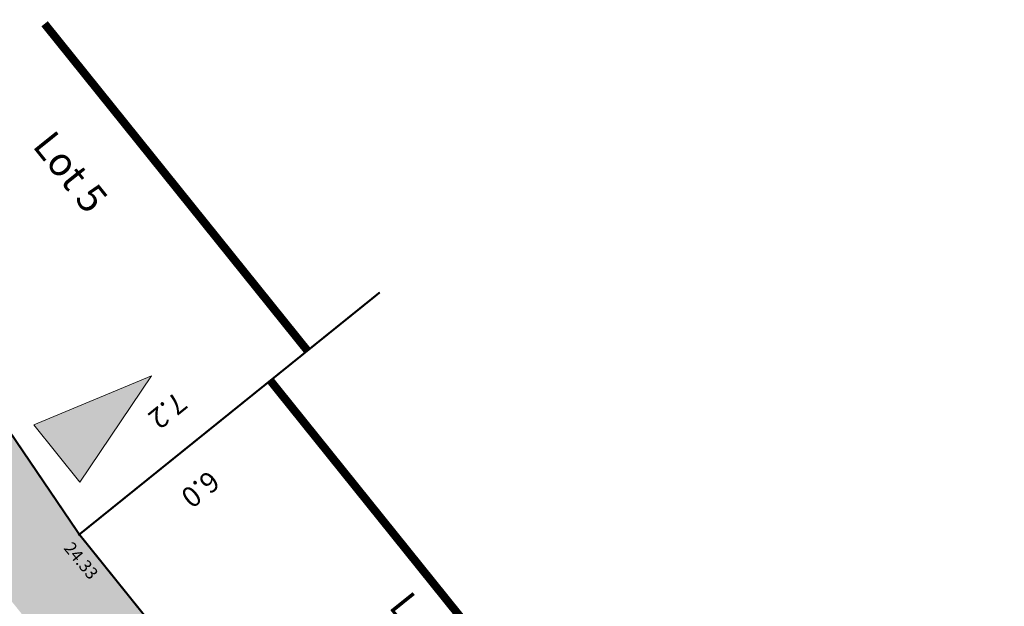
# Model space of a CAD drawing. Units: metres. Extents: x 1409049 to 1409331, y 5218507 to 5218716.
# Drawn here: x 1409081 to 1409105, y 5218689 to 5218704 of the extents above; entities that cross this region are included whole.
import ezdxf
from ezdxf.enums import TextEntityAlignment as Align

# ---------------------------------------------------------------- set-up
doc = ezdxf.new("R2010")
doc.units = ezdxf.units.M
doc.header["$LTSCALE"] = 2
doc.header["$PDMODE"] = 32
doc.header["$PDSIZE"] = 0.05
doc.linetypes.add('DIVISE2', pattern=[0.625, 0.25, -0.125, 0, -0.125, 0, -0.125])
doc.layers.get('0').update_dxf_attribs({"lineweight": 9})
for name, color, linetype, lineweight in [('Compo-hachure-enrobés', 7, 'Continuous', 35), ('Compo-lots', 168, 'Continuous', 9), ('Compo-lots-numéros', 168, 'Continuous', 9), ('Compo-réglementaire-bande implantation-ligne', 1, 'DIVISE2', 9), ('Compo-réglementaire-Entrée-obligatoire 5.8x5 DOUBLE SENS', 6, 'Continuous', 9), ('Compo-réglementaire-ligne accroche-COTATION', 1, 'Continuous', 9), ('Projet-pts', 1, 'Continuous', 9), ('Projet-pts-Alt', 1, 'Continuous', 9), ('TopoAlt', 7, 'Continuous', 9)]:
    doc.layers.add(name, color=color, linetype=linetype, lineweight=lineweight)
doc.styles.add('Arial 1.0', font='arial.ttf', dxfattribs={"width": 0.99, "height": 0.2})
doc.styles.add('Arial 1.5', font='arial.ttf', dxfattribs={"width": 0.99, "height": 0.3})
doc.styles.add('comic', font='comic.ttf')
doc.styles.get("Standard").update_dxf_attribs({"font": 'romans.shx'})

# ---------------------------------------------------------------- blocks, each defined once
blk = doc.blocks.new('Accès 5.8x5')
at = {"layer": 'Compo-réglementaire-Entrée-obligatoire 5.8x5 DOUBLE SENS'}
h = blk.add_hatch(color=256, dxfattribs=at)
h.dxf.hatch_style = 1
h.paths.add_polyline_path([(-3.809, 1.875), (-0.809, 2.749), (-0.808, 0.949)])
at = {"layer": 'Compo-réglementaire-Entrée-obligatoire 5.8x5 DOUBLE SENS', "flags": 128}
blk.add_lwpolyline([(-3.809, 1.875), (-0.809, 2.749), (-0.808, 0.949), (-3.809, 1.875)], dxfattribs=at)
blk = doc.blocks.new('Tcpoint')
at = {"color": 0}
blk.add_point((0, 0), dxfattribs=at)
at = {"layer": 'TopoAlt'}
blk.add_attdef('ALT', (0.2, 0.2), '', height=0.24, dxfattribs=at)

msp = doc.modelspace()

# ---------------------------------------------------------------- hatches: boundary and pattern name
at = {"layer": 'Compo-hachure-enrobés'}
h = msp.add_hatch(color=253, dxfattribs=at)
h.dxf.hatch_style = 1
h.paths.add_polyline_path([(1409073.837, 5218697.606), (1409098.142, 5218667.426), (1409099.943, 5218668.869), (1409095.556, 5218674.319), (1409094.974, 5218673.845), (1409090.44, 5218679.479), (1409091.024, 5218679.95), (1409082.09, 5218691.051), (1409078.368, 5218696.537), (1409077.673, 5218695.977), (1409075.372, 5218698.836)])
edge = h.paths.add_edge_path()
edge.add_line((1409063.843, 5218689.6), (1409066.127, 5218688.104))
edge.add_line((1409066.127, 5218688.104), (1409076.435, 5218690.927))
edge.add_line((1409076.435, 5218690.927), (1409080.287, 5218688.957))
edge.add_line((1409080.287, 5218688.957), (1409073.525, 5218697.356))
edge.add_line((1409073.525, 5218697.356), (1409072.648, 5218696.654))
edge.add_arc((1409070.101, 5218695.068), 3, -75.788, 31.9038, ccw=False)
edge.add_line((1409070.838, 5218692.16), (1409066.744, 5218691.123))
edge.add_arc((1409066.698, 5218695.158), 4.035, 257.95, 270.6605, ccw=False)
edge.add_line((1409065.856, 5218691.212), (1409063.843, 5218689.6))
edge = h.paths.add_edge_path()
edge.add_line((1409072.55, 5218646.923), (1409062.351, 5218687.196))
edge.add_line((1409062.351, 5218687.196), (1409062.064, 5218688.174))
edge.add_line((1409062.064, 5218688.174), (1409063.515, 5218689.336))
edge.add_line((1409063.515, 5218689.336), (1409066.057, 5218687.671))
edge.add_line((1409066.057, 5218687.671), (1409076.391, 5218690.501))
edge.add_line((1409076.391, 5218690.501), (1409080.902, 5218688.193))
edge.add_line((1409080.902, 5218688.193), (1409097.829, 5218667.176))
edge.add_line((1409097.829, 5218667.176), (1409096.617, 5218666.204))
edge.add_line((1409096.617, 5218666.204), (1409095.216, 5218667.944))
edge.add_line((1409095.216, 5218667.944), (1409094.634, 5218667.476))
edge.add_line((1409094.634, 5218667.476), (1409081.681, 5218683.559))
edge.add_line((1409081.681, 5218683.559), (1409079.841, 5218685.844))
edge.add_arc((1409076.672, 5218683.175), 4.144, 40.1135, 102.9455)
edge.add_line((1409075.743, 5218687.213), (1409077.032, 5218682.381))
edge.add_line((1409077.032, 5218682.381), (1409069.762, 5218680.54))
edge.add_line((1409069.762, 5218680.54), (1409068.55, 5218685.318))
edge.add_arc((1409070.243, 5218681.694), 4, 115.043, 194.212)
edge.add_line((1409066.366, 5218680.712), (1409066.611, 5218679.742))
edge.add_line((1409066.611, 5218679.742), (1409065.884, 5218679.558))
edge.add_line((1409065.884, 5218679.558), (1409067.655, 5218672.564))
edge.add_line((1409067.655, 5218672.564), (1409068.382, 5218672.748))
edge.add_line((1409068.382, 5218672.748), (1409072.609, 5218656.059))
edge.add_line((1409072.609, 5218656.059), (1409071.835, 5218655.887))
edge.add_line((1409071.835, 5218655.887), (1409073.203, 5218650.659))
edge.add_line((1409073.203, 5218650.659), (1409073.93, 5218650.843))
edge.add_line((1409073.93, 5218650.843), (1409074.523, 5218648.504))
edge.add_line((1409074.523, 5218648.504), (1409072.55, 5218646.923))
h.paths.add_polyline_path([(1409070.234, 5218645.068), (1409072.207, 5218646.649), (1409061.965, 5218687.09), (1409061.726, 5218687.904), (1409059.634, 5218686.228), (1409060.417, 5218683.808), (1409064.839, 5218666.359), (1409065.682, 5218666.565), (1409067.169, 5218660.835), (1409066.295, 5218660.614)])

# ---------------------------------------------------------------- linework, layer by layer
at = {"layer": 'Compo-lots', "const_width": 0.05, "flags": 128}
for points in [[(1409076.303, 5218699.582), (1409082.09, 5218691.051), (1409089.442, 5218696.969)], [(1409089.442, 5218696.969), (1409082.09, 5218691.051), (1409091.024, 5218679.95), (1409098.352, 5218685.847)]]:
    msp.add_lwpolyline(points, dxfattribs=at)
at = {"layer": 'Compo-réglementaire-bande implantation-ligne', "const_width": 0.2, "flags": 128}
for points in [[(1409081.24, 5218703.537), (1409087.672, 5218695.544)], [(1409104.625, 5218672.62), (1409086.764, 5218694.813)]]:
    msp.add_lwpolyline(points, dxfattribs=at)

# ---------------------------------------------------------------- block references
at = {"layer": 'Compo-réglementaire-Entrée-obligatoire 5.8x5 DOUBLE SENS', "yscale": -1, "rotation": 218.8277792147831}
msp.add_blockref('Accès 5.8x5', (1409082.068, 5218691.083), dxfattribs=at)
at = {"layer": 'Projet-pts'}
ref = msp.add_blockref('Tcpoint', (1409082.09, 5218691.051), dxfattribs=dict(at, xscale=3.000000000000001, yscale=3.000000000000001, rotation=309.5527582701799))
ref.add_attrib('ALT', '24.33', (1409081.694, 5218690.709, 12.184), dxfattribs={"layer": 'Projet-pts-Alt', "height": 0.3, "rotation": 309.5528, "style": 'comic', "oblique": 18, "width": 0.999})

# ---------------------------------------------------------------- texts
at = {"layer": 'Compo-lots-numéros', "style": 'Arial 1.5', "width": 0.99}
for s, p in [('Lot 5', (1409081.875, 5218699.914)), ('Lot 4', (1409090.594, 5218688.645))]:
    msp.add_text(s, height=0.7, rotation=308.7, dxfattribs=at).set_placement(p, align=Align.MIDDLE_CENTER)
at = {"layer": 'Compo-réglementaire-ligne accroche-COTATION', "style": 'Arial 1.0', "width": 0.99}
for s, p in [('7.2', (1409084.254, 5218694.076)), ('6.0', (1409085.054, 5218692.153))]:
    msp.add_text(s, height=0.5, rotation=218.8278, dxfattribs=at).set_placement(p, align=Align.MIDDLE_CENTER)

doc.saveas('drawing.dxf')
